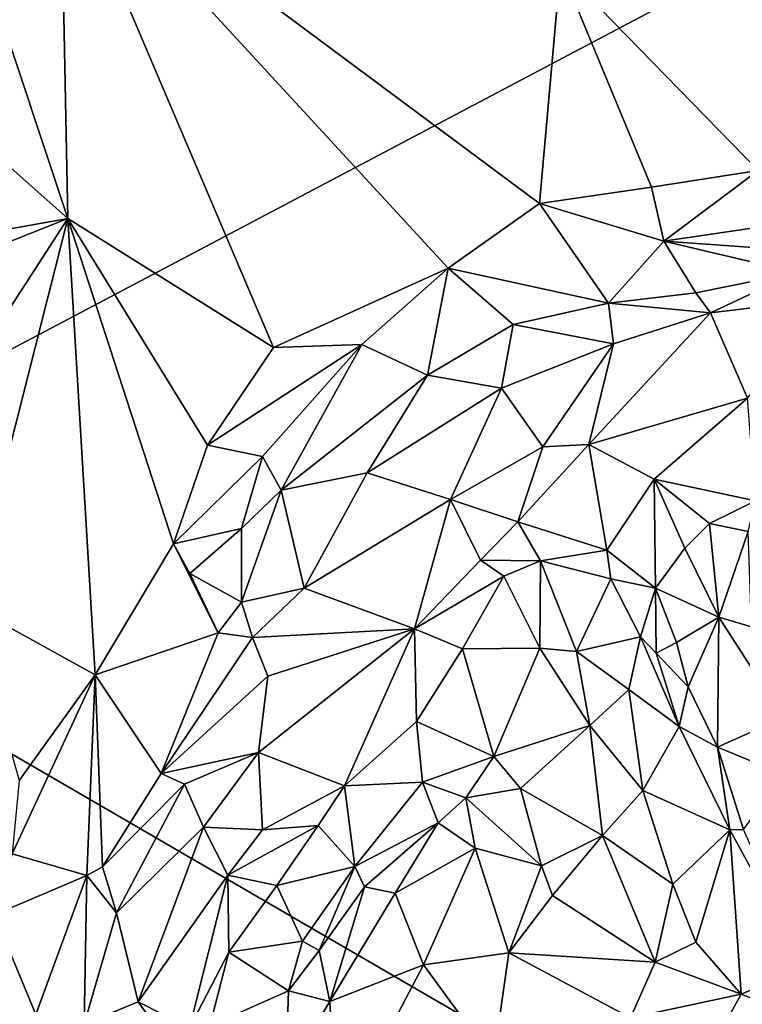
# Model space of a CAD drawing. Units: metres. Extents: x 19.9 to 26.3, y -17.7 to 2.4.
# Drawn here: x 22.5 to 23.1, y -0.4 to 0.4 of the extents above; entities that cross this region are included whole.
import ezdxf

# ---------------------------------------------------------------- set-up
doc = ezdxf.new("R2010")
doc.units = ezdxf.units.M

msp = doc.modelspace()

# ---------------------------------------------------------------- linework, layer by layer
at = {"layer": '1'}
for points in [[(21.92114, 2.04153, -1.55051), (22.79233, 2.11618, -1.56166), (22.20315, -0.04154, -1.5503)], [(22.20315, -0.04154, -1.5503), (22.79233, 2.11618, -1.56166), (23.54069, 0.66459, -1.56214)], [(22.20315, -0.04154, -1.5503), (23.54069, 0.66459, -1.56214), (23.32354, -0.69189, -1.55713)], [(23.1401, 0.62329, -1.03392), (22.96693, 0.43793, -1.01869), (23.13178, 0.26864, -1.02976)], [(22.47315, 0.47528, -0.95085), (22.55531, 0.22837, -0.9745), (22.54919, 0.53867, -0.96824)], [(22.54919, 0.53867, -0.96824), (22.55531, 0.22837, -0.9745), (22.72699, 0.12071, -0.99499)], [(22.54919, 0.53867, -0.96824), (22.72699, 0.12071, -0.99499), (22.87298, 0.18698, -1.01001)], [(22.54919, 0.53867, -0.96824), (22.94928, 0.24114, -1.02051), (22.96693, 0.43793, -1.01869)], [(22.54919, 0.53867, -0.96824), (22.87298, 0.18698, -1.01001), (22.94928, 0.24114, -1.02051)], [(22.38555, 0.37894, -0.93373), (22.55531, 0.22837, -0.9745), (22.47315, 0.47528, -0.95085)], [(22.96693, 0.43793, -1.01869), (22.94928, 0.24114, -1.02051), (23.04281, 0.25452, -1.02284)], [(22.96693, 0.43793, -1.01869), (23.04281, 0.25452, -1.02284), (23.13178, 0.26864, -1.02976)], [(22.38555, 0.37894, -0.93373), (22.31138, 0.18465, -0.92278), (22.55531, 0.22837, -0.9745)], [(23.04281, 0.25452, -1.02284), (23.05324, 0.20964, -1.00732), (23.13178, 0.26864, -1.02976)], [(23.05324, 0.20964, -1.00732), (23.24182, 0.23731, -1.03037), (23.13178, 0.26864, -1.02976)], [(23.04281, 0.25452, -1.02284), (22.94928, 0.24114, -1.02051), (23.05324, 0.20964, -1.00732)], [(22.94928, 0.24114, -1.02051), (22.87298, 0.18698, -1.01001), (23.00699, 0.15773, -0.98828)], [(22.94928, 0.24114, -1.02051), (23.00699, 0.15773, -0.98828), (23.05324, 0.20964, -1.00732)], [(23.24182, 0.23731, -1.03037), (23.05324, 0.20964, -1.00732), (23.20222, 0.199, -1.00224)], [(22.31138, 0.18465, -0.92278), (22.34461, 0.14467, -0.93094), (22.55531, 0.22837, -0.9745)], [(22.34461, 0.14467, -0.93094), (22.43365, 0.04081, -0.94988), (22.55531, 0.22837, -0.9745)], [(22.43365, 0.04081, -0.94988), (22.47319, -0.09458, -0.95744), (22.55531, 0.22837, -0.9745)], [(22.47319, -0.09458, -0.95744), (22.57808, -0.15246, -0.97532), (22.55531, 0.22837, -0.9745)], [(22.57808, -0.15246, -0.97532), (22.64354, -0.04324, -0.97957), (22.55531, 0.22837, -0.9745)], [(22.67198, 0.03918, -0.98541), (22.55531, 0.22837, -0.9745), (22.64354, -0.04324, -0.97957)], [(22.72699, 0.12071, -0.99499), (22.55531, 0.22837, -0.9745), (22.67198, 0.03918, -0.98541)], [(23.05324, 0.20964, -1.00732), (23.00699, 0.15773, -0.98828), (23.07997, 0.1663, -0.99702)], [(23.05324, 0.20964, -1.00732), (23.07997, 0.1663, -0.99702), (23.16382, 0.18339, -0.99295)], [(23.05324, 0.20964, -1.00732), (23.16382, 0.18339, -0.99295), (23.20222, 0.199, -1.00224)], [(22.72699, 0.12071, -0.99499), (22.80091, 0.12338, -0.98283), (22.87298, 0.18698, -1.01001)], [(22.87298, 0.18698, -1.01001), (22.80091, 0.12338, -0.98283), (22.85575, 0.09776, -0.97128)], [(22.87298, 0.18698, -1.01001), (22.85575, 0.09776, -0.97128), (22.92728, 0.13985, -0.98227)], [(22.87298, 0.18698, -1.01001), (22.92728, 0.13985, -0.98227), (23.00699, 0.15773, -0.98828)], [(23.07997, 0.1663, -0.99702), (23.09219, 0.14985, -1.00041), (23.16382, 0.18339, -0.99295)], [(23.16382, 0.18339, -0.99295), (23.09219, 0.14985, -1.00041), (23.18719, 0.1611, -0.99541)], [(23.00699, 0.15773, -0.98828), (23.09219, 0.14985, -1.00041), (23.07997, 0.1663, -0.99702)], [(23.00699, 0.15773, -0.98828), (22.92728, 0.13985, -0.98227), (23.01102, 0.12376, -0.98889)], [(23.00699, 0.15773, -0.98828), (23.01102, 0.12376, -0.98889), (23.09219, 0.14985, -1.00041)], [(23.09219, 0.14985, -1.00041), (23.12289, 0.07839, -1.03105), (23.18719, 0.1611, -0.99541)], [(23.01102, 0.12376, -0.98889), (22.99045, 0.03969, -1.02285), (23.09219, 0.14985, -1.00041)], [(23.09219, 0.14985, -1.00041), (22.99045, 0.03969, -1.02285), (23.12289, 0.07839, -1.03105)], [(22.85575, 0.09776, -0.97128), (22.91741, 0.08689, -0.98007), (22.92728, 0.13985, -0.98227)], [(22.92728, 0.13985, -0.98227), (22.91741, 0.08689, -0.98007), (23.01102, 0.12376, -0.98889)], [(22.72699, 0.12071, -0.99499), (22.67198, 0.03918, -0.98541), (22.80091, 0.12338, -0.98283)], [(22.80091, 0.12338, -0.98283), (22.67198, 0.03918, -0.98541), (22.71791, 0.02973, -0.96045)], [(22.71791, 0.02973, -0.96045), (22.7336, 0.00153, -0.95267), (22.80091, 0.12338, -0.98283)], [(22.80091, 0.12338, -0.98283), (22.7336, 0.00153, -0.95267), (22.85575, 0.09776, -0.97128)], [(23.01102, 0.12376, -0.98889), (22.91741, 0.08689, -0.98007), (22.95201, 0.03776, -1.01411)], [(23.01102, 0.12376, -0.98889), (22.95201, 0.03776, -1.01411), (22.99045, 0.03969, -1.02285)], [(22.7336, 0.00153, -0.95267), (22.8054, 0.016, -0.96871), (22.85575, 0.09776, -0.97128)], [(22.85575, 0.09776, -0.97128), (22.8054, 0.016, -0.96871), (22.91741, 0.08689, -0.98007)], [(22.8054, 0.016, -0.96871), (22.87482, -0.00617, -1.00984), (22.91741, 0.08689, -0.98007)], [(22.91741, 0.08689, -0.98007), (22.87482, -0.00617, -1.00984), (22.95201, 0.03776, -1.01411)], [(23.12289, 0.07839, -1.03105), (22.99045, 0.03969, -1.02285), (23.04494, 0.01074, -1.02621)], [(23.12289, 0.07839, -1.03105), (23.04494, 0.01074, -1.02621), (23.12969, -0.00729, -1.03253)], [(22.67198, 0.03918, -0.98541), (22.64354, -0.04324, -0.97957), (22.71791, 0.02973, -0.96045)], [(22.87482, -0.00617, -1.00984), (22.93109, -0.02494, -1.0176), (22.95201, 0.03776, -1.01411)], [(22.95201, 0.03776, -1.01411), (22.93109, -0.02494, -1.0176), (22.99045, 0.03969, -1.02285)], [(22.99045, 0.03969, -1.02285), (22.93109, -0.02494, -1.0176), (23.00556, -0.04852, -1.02393)], [(22.99045, 0.03969, -1.02285), (23.00556, -0.04852, -1.02393), (23.04494, 0.01074, -1.02621)], [(22.64354, -0.04324, -0.97957), (22.70034, -0.03046, -0.95955), (22.71791, 0.02973, -0.96045)], [(22.71791, 0.02973, -0.96045), (22.70034, -0.03046, -0.95955), (22.7336, 0.00153, -0.95267)], [(22.7336, 0.00153, -0.95267), (22.75271, -0.08009, -0.99047), (22.8054, 0.016, -0.96871)], [(22.8054, 0.016, -0.96871), (22.75271, -0.08009, -0.99047), (22.87482, -0.00617, -1.00984)], [(23.00556, -0.04852, -1.02393), (23.04625, -0.08015, -1.01929), (23.04494, 0.01074, -1.02621)], [(23.04494, 0.01074, -1.02621), (23.04625, -0.08015, -1.01929), (23.07077, -0.04666, -1.01846)], [(23.04494, 0.01074, -1.02621), (23.07077, -0.04666, -1.01846), (23.0913, -0.02633, -1.02394)], [(23.04494, 0.01074, -1.02621), (23.0913, -0.02633, -1.02394), (23.12969, -0.00729, -1.03253)], [(22.70034, -0.03046, -0.95955), (22.70037, -0.09197, -0.9829), (22.7336, 0.00153, -0.95267)], [(22.7336, 0.00153, -0.95267), (22.70037, -0.09197, -0.9829), (22.75271, -0.08009, -0.99047)], [(22.75271, -0.08009, -0.99047), (22.84477, -0.11427, -1.01649), (22.87482, -0.00617, -1.00984)], [(22.87482, -0.00617, -1.00984), (22.84477, -0.11427, -1.01649), (22.89996, -0.0569, -1.01519)], [(22.87482, -0.00617, -1.00984), (22.89996, -0.0569, -1.01519), (22.93109, -0.02494, -1.0176)], [(23.12969, -0.00729, -1.03253), (23.0913, -0.02633, -1.02394), (23.1236, -0.03286, -1.02107)], [(22.64354, -0.04324, -0.97957), (22.65719, -0.06795, -0.97719), (22.70034, -0.03046, -0.95955)], [(22.65719, -0.06795, -0.97719), (22.70037, -0.09197, -0.9829), (22.70034, -0.03046, -0.95955)], [(22.93109, -0.02494, -1.0176), (22.89996, -0.0569, -1.01519), (22.95, -0.05728, -1.00627)], [(22.93109, -0.02494, -1.0176), (22.95, -0.05728, -1.00627), (23.00556, -0.04852, -1.02393)], [(23.07077, -0.04666, -1.01846), (23.09913, -0.1045, -0.965), (23.0913, -0.02633, -1.02394)], [(23.0913, -0.02633, -1.02394), (23.09913, -0.1045, -0.965), (23.1236, -0.03286, -1.02107)], [(23.09913, -0.1045, -0.965), (23.12635, -0.11252, -0.96101), (23.1236, -0.03286, -1.02107)], [(21.80877, -0.23233, -1.54624), (22.20315, -0.04154, -1.5503), (22.79912, -1.40292, -1.55503)], [(22.79912, -1.40292, -1.55503), (22.20315, -0.04154, -1.5503), (23.32354, -0.69189, -1.55713)], [(22.64354, -0.04324, -0.97957), (22.57808, -0.15246, -0.97532), (22.68077, -0.11745, -0.98306)], [(22.64354, -0.04324, -0.97957), (22.68077, -0.11745, -0.98306), (22.65719, -0.06795, -0.97719)], [(23.00556, -0.04852, -1.02393), (22.95, -0.05728, -1.00627), (23.00889, -0.07236, -1.01331)], [(23.00556, -0.04852, -1.02393), (23.00889, -0.07236, -1.01331), (23.04625, -0.08015, -1.01929)], [(23.04625, -0.08015, -1.01929), (23.09913, -0.1045, -0.965), (23.07077, -0.04666, -1.01846)], [(22.89996, -0.0569, -1.01519), (22.84477, -0.11427, -1.01649), (22.91948, -0.07023, -1.00616)], [(22.89996, -0.0569, -1.01519), (22.91948, -0.07023, -1.00616), (22.95, -0.05728, -1.00627)], [(22.91948, -0.07023, -1.00616), (22.94944, -0.13026, -0.96117), (22.95, -0.05728, -1.00627)], [(22.95, -0.05728, -1.00627), (22.94944, -0.13026, -0.96117), (22.98014, -0.133, -0.95354)], [(22.95, -0.05728, -1.00627), (22.98014, -0.133, -0.95354), (23.00889, -0.07236, -1.01331)], [(22.65719, -0.06795, -0.97719), (22.68077, -0.11745, -0.98306), (22.70037, -0.09197, -0.9829)], [(22.84477, -0.11427, -1.01649), (22.88496, -0.13074, -1.00477), (22.91948, -0.07023, -1.00616)], [(22.91948, -0.07023, -1.00616), (22.88496, -0.13074, -1.00477), (22.94944, -0.13026, -0.96117)], [(23.00889, -0.07236, -1.01331), (22.98014, -0.133, -0.95354), (23.03358, -0.12069, -0.99404)], [(23.00889, -0.07236, -1.01331), (23.03358, -0.12069, -0.99404), (23.04625, -0.08015, -1.01929)], [(22.70037, -0.09197, -0.9829), (22.70948, -0.1214, -0.98823), (22.75271, -0.08009, -0.99047)], [(22.75271, -0.08009, -0.99047), (22.70948, -0.1214, -0.98823), (22.84477, -0.11427, -1.01649)], [(23.04625, -0.08015, -1.01929), (23.03358, -0.12069, -0.99404), (23.04684, -0.13458, -0.98979)], [(23.04625, -0.08015, -1.01929), (23.04684, -0.13458, -0.98979), (23.06356, -0.1256, -0.98456)], [(23.04625, -0.08015, -1.01929), (23.06356, -0.1256, -0.98456), (23.09913, -0.1045, -0.965)], [(22.47319, -0.09458, -0.95744), (22.51472, -0.24069, -0.96523), (22.57808, -0.15246, -0.97532)], [(22.70037, -0.09197, -0.9829), (22.68077, -0.11745, -0.98306), (22.70948, -0.1214, -0.98823)], [(23.09913, -0.1045, -0.965), (23.06356, -0.1256, -0.98456), (23.07339, -0.1627, -0.97989)], [(23.07339, -0.1627, -0.97989), (23.09796, -0.21295, -0.97462), (23.09913, -0.1045, -0.965)], [(23.09913, -0.1045, -0.965), (23.09796, -0.21295, -0.97462), (23.15294, -0.1883, -0.95583)], [(23.12635, -0.11252, -0.96101), (23.09913, -0.1045, -0.965), (23.15294, -0.1883, -0.95583)], [(22.70948, -0.1214, -0.98823), (22.72248, -0.15357, -0.98909), (22.84477, -0.11427, -1.01649)], [(22.72248, -0.15357, -0.98909), (22.71462, -0.21736, -0.99186), (22.84477, -0.11427, -1.01649)], [(22.71462, -0.21736, -0.99186), (22.78652, -0.24521, -1), (22.84477, -0.11427, -1.01649)], [(22.84477, -0.11427, -1.01649), (22.78652, -0.24521, -1), (22.84647, -0.19152, -1.00621)], [(22.84477, -0.11427, -1.01649), (22.84647, -0.19152, -1.00621), (22.88496, -0.13074, -1.00477)], [(22.57808, -0.15246, -0.97532), (22.63331, -0.23482, -0.94741), (22.68077, -0.11745, -0.98306)], [(22.68077, -0.11745, -0.98306), (22.63331, -0.23482, -0.94741), (22.70948, -0.1214, -0.98823)], [(22.70948, -0.1214, -0.98823), (22.63331, -0.23482, -0.94741), (22.72248, -0.15357, -0.98909)], [(22.98014, -0.133, -0.95354), (23.02381, -0.1647, -0.95355), (23.03358, -0.12069, -0.99404)], [(23.02381, -0.1647, -0.95355), (23.06588, -0.19556, -0.97129), (23.03358, -0.12069, -0.99404)], [(23.03358, -0.12069, -0.99404), (23.06588, -0.19556, -0.97129), (23.04684, -0.13458, -0.98979)], [(22.84647, -0.19152, -1.00621), (22.91104, -0.22076, -0.97322), (22.88496, -0.13074, -1.00477)], [(22.88496, -0.13074, -1.00477), (22.91104, -0.22076, -0.97322), (22.94944, -0.13026, -0.96117)], [(22.94944, -0.13026, -0.96117), (22.91104, -0.22076, -0.97322), (22.99131, -0.19482, -0.94016)], [(22.94944, -0.13026, -0.96117), (22.99131, -0.19482, -0.94016), (22.98014, -0.133, -0.95354)], [(23.06356, -0.1256, -0.98456), (23.04684, -0.13458, -0.98979), (23.07339, -0.1627, -0.97989)], [(22.98014, -0.133, -0.95354), (22.99131, -0.19482, -0.94016), (23.02381, -0.1647, -0.95355)], [(23.04684, -0.13458, -0.98979), (23.06588, -0.19556, -0.97129), (23.07339, -0.1627, -0.97989)], [(22.51472, -0.24069, -0.96523), (22.50889, -0.30197, -0.95689), (22.57808, -0.15246, -0.97532)], [(22.50889, -0.30197, -0.95689), (22.57111, -0.32009, -0.93327), (22.57808, -0.15246, -0.97532)], [(22.57808, -0.15246, -0.97532), (22.57111, -0.32009, -0.93327), (22.58432, -0.313, -0.93302)], [(22.57808, -0.15246, -0.97532), (22.58432, -0.313, -0.93302), (22.63331, -0.23482, -0.94741)], [(22.72248, -0.15357, -0.98909), (22.63331, -0.23482, -0.94741), (22.71462, -0.21736, -0.99186)], [(23.07339, -0.1627, -0.97989), (23.06588, -0.19556, -0.97129), (23.09796, -0.21295, -0.97462)], [(23.02381, -0.1647, -0.95355), (22.99131, -0.19482, -0.94016), (23.03564, -0.24921, -0.94994)], [(23.02381, -0.1647, -0.95355), (23.03564, -0.24921, -0.94994), (23.06588, -0.19556, -0.97129)], [(23.09796, -0.21295, -0.97462), (23.15332, -0.23572, -0.96522), (23.15294, -0.1883, -0.95583)], [(22.84647, -0.19152, -1.00621), (22.78652, -0.24521, -1), (22.85156, -0.24213, -0.98473)], [(22.84647, -0.19152, -1.00621), (22.85156, -0.24213, -0.98473), (22.91104, -0.22076, -0.97322)], [(22.91104, -0.22076, -0.97322), (22.93337, -0.24756, -0.96936), (22.99131, -0.19482, -0.94016)], [(22.93337, -0.24756, -0.96936), (23.0019, -0.28669, -0.96102), (22.99131, -0.19482, -0.94016)], [(22.99131, -0.19482, -0.94016), (23.0019, -0.28669, -0.96102), (23.03564, -0.24921, -0.94994)], [(23.06588, -0.19556, -0.97129), (23.03564, -0.24921, -0.94994), (23.10821, -0.28192, -0.98365)], [(23.06588, -0.19556, -0.97129), (23.10821, -0.28192, -0.98365), (23.09796, -0.21295, -0.97462)], [(23.09796, -0.21295, -0.97462), (23.10821, -0.28192, -0.98365), (23.11952, -0.28175, -0.98482)], [(23.09796, -0.21295, -0.97462), (23.11952, -0.28175, -0.98482), (23.15332, -0.23572, -0.96522)], [(22.63331, -0.23482, -0.94741), (22.65289, -0.24382, -0.96012), (22.71462, -0.21736, -0.99186)], [(22.65289, -0.24382, -0.96012), (22.66875, -0.27983, -0.98922), (22.71462, -0.21736, -0.99186)], [(22.71462, -0.21736, -0.99186), (22.66875, -0.27983, -0.98922), (22.71805, -0.28192, -0.99778)], [(22.71462, -0.21736, -0.99186), (22.71805, -0.28192, -0.99778), (22.78652, -0.24521, -1)], [(22.91104, -0.22076, -0.97322), (22.85156, -0.24213, -0.98473), (22.88782, -0.25526, -0.97116)], [(22.91104, -0.22076, -0.97322), (22.88782, -0.25526, -0.97116), (22.93337, -0.24756, -0.96936)], [(21.89328, -2.46357, -1.54724), (21.80877, -0.23233, -1.54624), (22.79912, -1.40292, -1.55503)], [(22.63331, -0.23482, -0.94741), (22.58432, -0.313, -0.93302), (22.65289, -0.24382, -0.96012)], [(22.58432, -0.313, -0.93302), (22.5959, -0.35141, -0.94417), (22.65289, -0.24382, -0.96012)], [(22.65289, -0.24382, -0.96012), (22.5959, -0.35141, -0.94417), (22.66875, -0.27983, -0.98922)], [(22.78652, -0.24521, -1), (22.71805, -0.28192, -0.99778), (22.76427, -0.27848, -0.99175)], [(22.78652, -0.24521, -1), (22.76427, -0.27848, -0.99175), (22.7951, -0.31265, -0.94819)], [(22.78652, -0.24521, -1), (22.7951, -0.31265, -0.94819), (22.85156, -0.24213, -0.98473)], [(22.7951, -0.31265, -0.94819), (22.86462, -0.27613, -0.96396), (22.85156, -0.24213, -0.98473)], [(22.85156, -0.24213, -0.98473), (22.86462, -0.27613, -0.96396), (22.88782, -0.25526, -0.97116)], [(22.88782, -0.25526, -0.97116), (22.95103, -0.31196, -0.97745), (22.93337, -0.24756, -0.96936)], [(22.93337, -0.24756, -0.96936), (22.95103, -0.31196, -0.97745), (23.0019, -0.28669, -0.96102)], [(23.03564, -0.24921, -0.94994), (23.0019, -0.28669, -0.96102), (23.06067, -0.32745, -0.97019)], [(23.03564, -0.24921, -0.94994), (23.06067, -0.32745, -0.97019), (23.10821, -0.28192, -0.98365)], [(22.88782, -0.25526, -0.97116), (22.86462, -0.27613, -0.96396), (22.89547, -0.29739, -0.97011)], [(22.88782, -0.25526, -0.97116), (22.89547, -0.29739, -0.97011), (22.95103, -0.31196, -0.97745)], [(22.68906, -0.31994, -0.99585), (22.7299, -0.32845, -0.97853), (22.76427, -0.27848, -0.99175)], [(22.71805, -0.28192, -0.99778), (22.68906, -0.31994, -0.99585), (22.76427, -0.27848, -0.99175)], [(22.76427, -0.27848, -0.99175), (22.7299, -0.32845, -0.97853), (22.7951, -0.31265, -0.94819)], [(22.7951, -0.31265, -0.94819), (22.80307, -0.32944, -0.93782), (22.86462, -0.27613, -0.96396)], [(22.86462, -0.27613, -0.96396), (22.80307, -0.32944, -0.93782), (22.8287, -0.33492, -0.94137)], [(22.86462, -0.27613, -0.96396), (22.8287, -0.33492, -0.94137), (22.89547, -0.29739, -0.97011)], [(22.5959, -0.35141, -0.94417), (22.61418, -0.42563, -0.9785), (22.66875, -0.27983, -0.98922)], [(22.66875, -0.27983, -0.98922), (22.61418, -0.42563, -0.9785), (22.68906, -0.31994, -0.99585)], [(22.66875, -0.27983, -0.98922), (22.68906, -0.31994, -0.99585), (22.71805, -0.28192, -0.99778)], [(22.95103, -0.31196, -0.97745), (22.96015, -0.33677, -0.98162), (23.0019, -0.28669, -0.96102)], [(23.0019, -0.28669, -0.96102), (22.96015, -0.33677, -0.98162), (23.04579, -0.39261, -0.98862)], [(23.06067, -0.32745, -0.97019), (23.0019, -0.28669, -0.96102), (23.04579, -0.39261, -0.98862)], [(23.06067, -0.32745, -0.97019), (23.07993, -0.37589, -0.98821), (23.10821, -0.28192, -0.98365)], [(23.07993, -0.37589, -0.98821), (23.11778, -0.41926, -1.02075), (23.10821, -0.28192, -0.98365)], [(23.11952, -0.28175, -0.98482), (23.10821, -0.28192, -0.98365), (23.17076, -0.39633, -1.03001)], [(23.10821, -0.28192, -0.98365), (23.11778, -0.41926, -1.02075), (23.17076, -0.39633, -1.03001)], [(22.50889, -0.30197, -0.95689), (22.49383, -0.35309, -0.94757), (22.57111, -0.32009, -0.93327)], [(22.8287, -0.33492, -0.94137), (22.85244, -0.3948, -0.96141), (22.89547, -0.29739, -0.97011)], [(22.89547, -0.29739, -0.97011), (22.85244, -0.3948, -0.96141), (22.92369, -0.38455, -0.9806)], [(22.89547, -0.29739, -0.97011), (22.92369, -0.38455, -0.9806), (22.95103, -0.31196, -0.97745)], [(22.95103, -0.31196, -0.97745), (22.92369, -0.38455, -0.9806), (22.96015, -0.33677, -0.98162)], [(22.49383, -0.35309, -0.94757), (22.52851, -0.43629, -0.92442), (22.57111, -0.32009, -0.93327)], [(22.56899, -0.44429, -0.93266), (22.57111, -0.32009, -0.93327), (22.52851, -0.43629, -0.92442)], [(22.57111, -0.32009, -0.93327), (22.56899, -0.44429, -0.93266), (22.5959, -0.35141, -0.94417)], [(22.57111, -0.32009, -0.93327), (22.5959, -0.35141, -0.94417), (22.58432, -0.313, -0.93302)], [(22.61418, -0.42563, -0.9785), (22.65683, -0.44729, -0.98959), (22.68906, -0.31994, -0.99585)], [(22.68906, -0.31994, -0.99585), (22.65683, -0.44729, -0.98959), (22.68978, -0.38403, -0.984)], [(22.68906, -0.31994, -0.99585), (22.68978, -0.38403, -0.984), (22.7299, -0.32845, -0.97853)], [(22.7299, -0.32845, -0.97853), (22.75129, -0.37508, -0.93578), (22.7951, -0.31265, -0.94819)], [(22.7951, -0.31265, -0.94819), (22.75129, -0.37508, -0.93578), (22.7653, -0.38262, -0.92703)], [(22.80307, -0.32944, -0.93782), (22.7951, -0.31265, -0.94819), (22.7653, -0.38262, -0.92703)], [(22.68978, -0.38403, -0.984), (22.75129, -0.37508, -0.93578), (22.7299, -0.32845, -0.97853)], [(23.04579, -0.39261, -0.98862), (23.07993, -0.37589, -0.98821), (23.06067, -0.32745, -0.97019)], [(22.80307, -0.32944, -0.93782), (22.7653, -0.38262, -0.92703), (22.77425, -0.42537, -0.9263)], [(22.80307, -0.32944, -0.93782), (22.77425, -0.42537, -0.9263), (22.8287, -0.33492, -0.94137)], [(22.8287, -0.33492, -0.94137), (22.77425, -0.42537, -0.9263), (22.85244, -0.3948, -0.96141)], [(22.96015, -0.33677, -0.98162), (22.92369, -0.38455, -0.9806), (23.04579, -0.39261, -0.98862)], [(22.49383, -0.35309, -0.94757), (22.4752, -0.4532, -0.93595), (22.52851, -0.43629, -0.92442)], [(22.5959, -0.35141, -0.94417), (22.56899, -0.44429, -0.93266), (22.61418, -0.42563, -0.9785)], [(22.75129, -0.37508, -0.93578), (22.68978, -0.38403, -0.984), (22.73957, -0.41633, -0.93381)], [(22.75129, -0.37508, -0.93578), (22.73957, -0.41633, -0.93381), (22.7653, -0.38262, -0.92703)], [(23.04579, -0.39261, -0.98862), (23.11778, -0.41926, -1.02075), (23.07993, -0.37589, -0.98821)], [(22.68978, -0.38403, -0.984), (22.65683, -0.44729, -0.98959), (22.67401, -0.44576, -0.98343)], [(22.68978, -0.38403, -0.984), (22.67401, -0.44576, -0.98343), (22.73957, -0.41633, -0.93381)], [(22.73957, -0.41633, -0.93381), (22.77425, -0.42537, -0.9263), (22.7653, -0.38262, -0.92703)], [(22.85244, -0.3948, -0.96141), (22.91085, -0.47471, -0.9821), (22.92369, -0.38455, -0.9806)], [(22.92369, -0.38455, -0.9806), (22.91085, -0.47471, -0.9821), (23.02513, -0.43904, -0.99373)], [(22.92369, -0.38455, -0.9806), (23.02513, -0.43904, -0.99373), (23.04579, -0.39261, -0.98862)], [(23.04579, -0.39261, -0.98862), (23.02513, -0.43904, -0.99373), (23.11778, -0.41926, -1.02075)], [(22.77425, -0.42537, -0.9263), (22.77995, -0.53289, -0.94602), (22.85244, -0.3948, -0.96141)], [(22.85244, -0.3948, -0.96141), (22.77995, -0.53289, -0.94602), (22.91085, -0.47471, -0.9821)], [(23.11778, -0.41926, -1.02075), (23.14467, -0.42987, -1.02055), (23.17076, -0.39633, -1.03001)], [(22.67401, -0.44576, -0.98343), (22.73735, -0.48553, -0.94185), (22.73957, -0.41633, -0.93381)], [(22.73957, -0.41633, -0.93381), (22.73735, -0.48553, -0.94185), (22.77425, -0.42537, -0.9263)], [(23.11778, -0.41926, -1.02075), (23.02513, -0.43904, -0.99373), (23.08753, -0.4736, -1.02315)], [(23.11778, -0.41926, -1.02075), (23.08753, -0.4736, -1.02315), (23.14467, -0.42987, -1.02055)], [(22.61418, -0.42563, -0.9785), (22.56899, -0.44429, -0.93266), (22.62811, -0.4451, -0.9842)], [(22.61418, -0.42563, -0.9785), (22.62811, -0.4451, -0.9842), (22.65683, -0.44729, -0.98959)], [(22.73735, -0.48553, -0.94185), (22.77995, -0.53289, -0.94602), (22.77425, -0.42537, -0.9263)]]:
    msp.add_3dface(points, dxfattribs=at)

doc.saveas('drawing.dxf')
